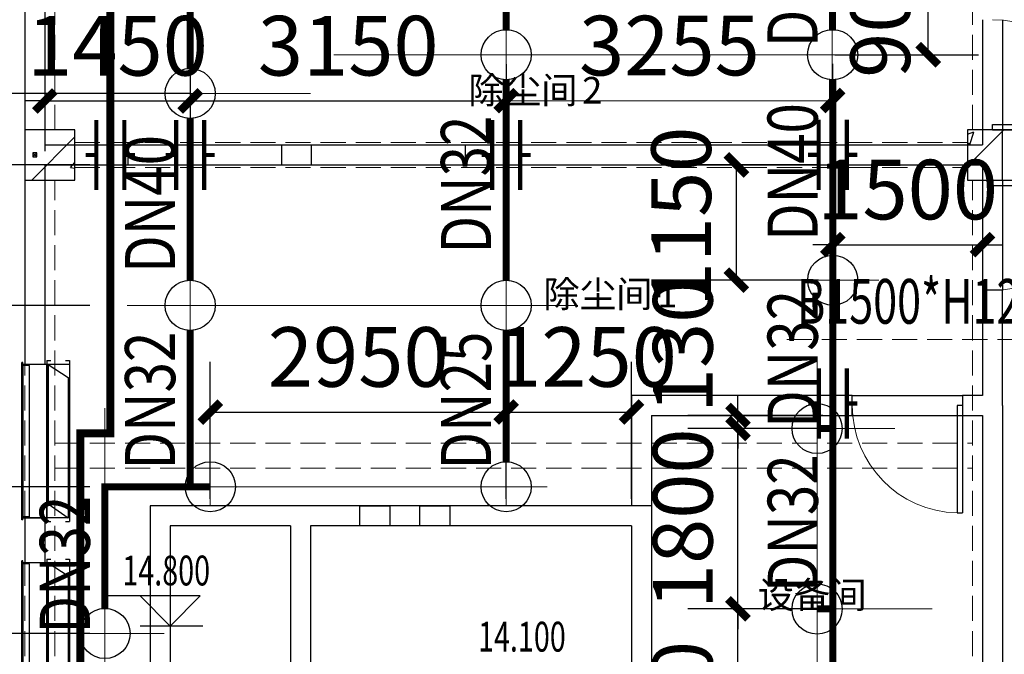
# Model space of a CAD drawing. Units: millimetres. Extents: x -1878335 to 5146870, y -284286 to 2107906.
# Drawn here: x 3135603 to 3145419, y 207188 to 213520 of the extents above; entities that cross this region are included whole.
import ezdxf

# ---------------------------------------------------------------- set-up
doc = ezdxf.new("R2010")
doc.units = ezdxf.units.MM
doc.header["$LTSCALE"] = 1000
for name, pattern in [('DASH', [0.35, 0.25, -0.1]), ('DOTE', [2.42, 2, -0.2, 0.02, -0.2]), ('线型3', [750, 500, -250])]:
    doc.linetypes.add(name, pattern=pattern)
for name, color, linetype, lineweight in [('BEAM-DASH', 4, '线型3', 25), ('COLU', 7, 'Continuous', 40), ('DOTE', 8, 'DOTE', 9)]:
    doc.layers.add(name, color=color, linetype=linetype, lineweight=lineweight)
for name, color, linetype in [('DIM_LEAD', 3, 'Continuous'), ('DIM_喷淋', 3, 'Continuous'), ('DOOR_FIRE', 4, 'Continuous'), ('EQUIP_喷头', 7, 'Continuous'), ('JY', 7, 'Continuous'), ('JYKC', 4, 'Continuous'), ('JYKC-YM', 4, 'Continuous'), ('PIPE-喷淋', 6, 'Continuous'), ('PIPE-废水', 31, 'DASH'), ('PROMPT', 1, 'Continuous'), ('PUB_TEXT', 7, 'Continuous'), ('TEXT_喷淋', 7, 'Continuous'), ('TH_TEXT', 7, 'Continuous'), ('TWT_DIM', 3, 'Continuous'), ('VALVE_喷淋', 7, 'Continuous'), ('WALL', 7, 'Continuous'), ('屋面', 133, 'Continuous')]:
    doc.layers.add(name, color=color, linetype=linetype)
doc.layers.add('喷淋定线', color=1, linetype='Continuous', lineweight=5, plot=False)
doc.styles.add('_TCH_DIM', font='SIMPLEX', dxfattribs={"bigfont": 'GBCBIG'})
doc.styles.add('_TCH_DIM_T3', font='SIMPLEX', dxfattribs={"width": 0.705882, "bigfont": 'GBCBIG'})
doc.styles.add('_TWT_PIPEDN', font='SIMPLEX', dxfattribs={"width": 0.8, "height": 2.5, "bigfont": 'HZTXT'})
doc.styles.add('st', font='txt')
doc.dimstyles.new('_TWT_ARCH&&200', dxfattribs={"dimtxt": 595, "dimasz": 200, "dimexe": 500, "dimexo": 600, "dimgap": 252.5, "dimtad": 1, "dimdec": 0, "dimzin": 0, "dimdsep": 46, "dimtxsty": '_TCH_DIM_T3', "dimblk": 'ARCHTICK', "dimcen": 0.09, "dimclrt": 7, "dimazin": 2, "dimtfac": 1, "dimtdec": 0, "dimtix": 1, "dimtmove": 2, "dimatfit": 3, "dimfxl": 200, "dimtolj": 1, "dimtzin": 0, "dimarcsym": 0})

# ---------------------------------------------------------------- blocks, each defined once
blk = doc.blocks.new('3flt0926')
at = {"layer": 'BEAM-DASH', "color": 8, "linetype": 'DASH', "lineweight": 5}
for p, q in [((962232.1, -1488958.9), (962232.1, -1476458.9)), ((962532.1, -1488958.9), (962532.1, -1476458.9)), ((971682.1, -1488958.9), (971682.1, -1476458.9)), ((962732.1, -1489083.9), (971632.1, -1489083.9)), ((962732.1, -1489333.9), (971632.1, -1489333.9)), ((962232.2, -1497008.9), (962232.1, -1489458.9)), ((962532.2, -1497008.9), (962532.1, -1489458.9)), ((971682.2, -1497008.9), (971682.1, -1489458.9)), ((962532.1, -1492083.9), (971682.1, -1492083.9)), ((962532.1, -1492333.9), (971682.1, -1492333.9))]:
    blk.add_line(p, q, dxfattribs=at)
for points in [[(962732.1, -1489458.9), (962732.1, -1488958.9), (962232.1, -1488958.9), (962232.1, -1489458.9)], [(972132.1, -1489458.9), (972132.1, -1488958.9), (971632.1, -1488958.9), (971632.1, -1489458.9)]]:
    blk.add_lwpolyline(points, close=True, dxfattribs=at)
blk = doc.blocks.new('JYCL-B1528-B-P')
at = {"layer": 'JYKC', "color": 132}
for p, q in [((1568, 228), (-38, 228)), ((-38, 186.5), (-38, 228)), ((0, 228), (0, 0)), ((1530, 228), (1530, 0)), ((1568, 186.5), (1568, 228)), ((-38, 0), (-38, 40)), ((1568, 0), (-38, 0)), ((137.4, 13.4), (137.4, 13.4)), ((1568, 0), (1568, 41.5))]:
    blk.add_line(p, q, dxfattribs=at)
at = {"layer": 'JYKC', "color": 136}
for p, q in [((1399.8, 214.6), (0, 214.6)), ((137.4, 13.4), (0, 214.6)), ((1530, 13.4), (1399.8, 214.6)), ((1530, 13.4), (137.4, 13.4))]:
    blk.add_line(p, q, dxfattribs=at)
at = {"layer": 'JYKC', "color": 132, "linetype": 'Continuous', "lineweight": -3}
for p, q in [((0, 0), (0, -240)), ((1530, 0), (1530, -240)), ((10, -172), (10, -240)), ((10, -172), (1520, -172)), ((1520, -172), (1520, -240)), ((-20, -240), (1550, -240)), ((-20, -240), (-20, -250)), ((-20, -250), (1550, -250)), ((1550, -240), (1550, -250))]:
    blk.add_line(p, q, dxfattribs=at)
at = {"layer": 'JYKC-YM', "color": 6, "linetype": 'Continuous', "lineweight": -3}
blk.add_lwpolyline([(0, 0), (1530, 0), (1530, -240), (0, -240)], close=True, dxfattribs=at)
blk = doc.blocks.new('$DorLib2D$00000001')
for p, q in [((0.45, 0.975), (0.5, 0.975)), ((0.45, 0), (0.45, 0.975)), ((0.5, 0), (0.5, 0.975)), ((0.5, 0), (0.45, 0))]:
    blk.add_line(p, q)
at = {"lineweight": 13}
blk.add_arc((0.475, 0), 0.975, 91.46928, 180, dxfattribs=at)
blk = doc.blocks.new('3fdt1023')
at = {"ltscale": 2}
for p, q in [((4996677.6, 794386.8), (4997040.4, 794749.6)), ((4987348, 794249.6), (4987777.6, 794679.2)), ((4996677.6, 794706), (4996738.8, 794729.5)), ((4996698.8, 794604.5), (4996739.4, 794725.4)), ((4996677.6, 794622.6), (4996698.3, 794608.7)), ((4987733.6, 794373), (4987777.6, 794425.3)), ((4987733.6, 794373), (4987777.6, 794369.1))]:
    blk.add_line(p, q, dxfattribs=at)
at = {"layer": 'COLU', "color": 6, "lineweight": -3}
for points in [[(4987777.6, 794249.6), (4987777.6, 794749.6), (4987277.6, 794749.6), (4987277.6, 794249.6)], [(4997177.6, 794249.6), (4997177.6, 794749.6), (4996677.6, 794749.6), (4996677.6, 794249.6)]]:
    blk.add_lwpolyline(points, close=True, dxfattribs=at)
at = {"layer": 'DOOR_FIRE', "linetype": 'ByBlock'}
for p, q in [((4996827.5, 795849.5), (4996827.5, 794749.5)), ((4997027.5, 795849.5), (4997027.5, 794749.5)), ((4996827.5, 794249.5), (4996827.5, 793149.5)), ((4997027.5, 794249.5), (4997027.5, 793149.5)), ((4995527.8, 792099.6), (4996627.8, 792099.6)), ((4995527.8, 791899.6), (4996627.8, 791899.6))]:
    blk.add_line(p, q, dxfattribs=at)
at = {"layer": 'PROMPT', "color": 1}
for p, q in [((4987357.5, 794479.6), (4987397.5, 794519.6)), ((4987357.5, 794519.6), (4987397.5, 794479.6))]:
    blk.add_line(p, q, dxfattribs=at)
blk.add_lwpolyline([(4987357.5, 794479.6), (4987397.5, 794479.6), (4987397.5, 794519.6), (4987357.5, 794519.6)], close=True, dxfattribs=at)
at = {"layer": 'PUB_TEXT', "color": 1}
for p, q in [((4989027.5, 790099.4), (4988081, 790099.4)), ((4988727.5, 789799.4), (4988427.5, 790099.4)), ((4988727.5, 789799.4), (4989027.5, 790099.4)), ((4989052.1, 789799.4), (4988427.5, 789799.4))]:
    blk.add_line(p, q, dxfattribs=at)
at = {"layer": 'WALL', "linetype": 'ByBlock'}
for p, q in [((4987277.5, 799609.6), (4987277.5, 794499.6)), ((4987477.5, 799609.6), (4987477.5, 794599.6)), ((4997027.5, 794749.5), (4996827.5, 794749.5)), ((4996827.5, 794749.5), (4996827.5, 794599.6)), ((4997027.5, 794499.6), (4997027.5, 794749.5)), ((4987477.5, 794599.6), (4996827.5, 794599.6)), ((4987277.5, 794499.6), (4987277.5, 792409.6)), ((4997027.5, 794249.5), (4997027.5, 794499.6)), ((4987477.5, 794399.6), (4987477.5, 792409.6)), ((4987477.5, 794399.6), (4996827.5, 794399.6)), ((4996827.5, 794399.6), (4996827.5, 794249.5)), ((4996827.5, 794249.5), (4997027.5, 794249.5)), ((4997027.5, 793149.5), (4996827.5, 793149.5)), ((4996827.5, 793149.5), (4996827.5, 792099.6)), ((4997027.5, 791999.6), (4997027.5, 793149.5)), ((4987477.5, 792409.6), (4987277.5, 792409.6)), ((4995527.8, 792099.6), (4993327.5, 792099.6)), ((4993327.5, 792099.6), (4993327.5, 790999.5)), ((4995527.8, 791899.6), (4995527.8, 792099.6)), ((4996827.5, 792099.6), (4996627.8, 792099.6)), ((4996627.8, 792099.6), (4996627.8, 791899.6)), ((4997027.5, 791999.6), (4997027.5, 786499.6)), ((4993527.5, 791899.6), (4995527.8, 791899.6)), ((4993527.5, 791899.6), (4993527.5, 790999.5)), ((4996627.8, 791899.6), (4996827.5, 791899.6)), ((4996827.5, 791899.6), (4996827.5, 786599.6)), ((4987277.5, 790879.6), (4987277.5, 790429.6)), ((4987477.5, 790879.6), (4987277.5, 790879.6)), ((4987477.5, 790879.6), (4987477.5, 790429.6)), ((4987477.5, 790429.6), (4987277.5, 790429.6))]:
    blk.add_line(p, q, dxfattribs=at)
at = {"layer": 'WALL', "color": 2}
for p, q in [((4988527.5, 790999.5), (4988527.5, 788699.3)), ((4990027.5, 790999.5), (4988527.5, 790999.5)), ((4993527.5, 790999.5), (4990027.5, 790999.5)), ((4993527.5, 790999.5), (4993527.5, 786599.6)), ((4988727.5, 790799.5), (4988727.5, 788799.3)), ((4989927.5, 790799.5), (4988727.5, 790799.5)), ((4989927.5, 790799.5), (4989927.5, 788799.3)), ((4990127.5, 790799.5), (4990127.5, 788699.3)), ((4993327.5, 790799.5), (4990127.5, 790799.5)), ((4993327.5, 790799.5), (4993327.5, 786599.6))]:
    blk.add_line(p, q, dxfattribs=at)
at = {"layer": '屋面', "color": 1, "ltscale": 300}
for points in [[(4989837.5, 794398.8), (4988307.5, 794400.4), (4988307.5, 794600.4), (4989837.5, 794598.8)], [(4989837.5, 794398.8), (4988307.5, 794400.4), (4988307.5, 794600.4), (4989837.5, 794598.8)], [(4991667.5, 794398.8), (4990137.5, 794400.4), (4990137.5, 794600.4), (4991667.5, 794598.8)], [(4991667.5, 794398.8), (4990137.5, 794400.4), (4990137.5, 794600.4), (4991667.5, 794598.8)], [(4990917.5, 790799.5), (4990617.5, 790799.5), (4990617.5, 790999.5), (4990917.5, 790999.5)], [(4990917.5, 790799.5), (4990617.5, 790799.5), (4990617.5, 790999.5), (4990917.5, 790999.5)], [(4991517.5, 790799.5), (4991217.5, 790799.5), (4991217.5, 790999.5), (4991517.5, 790999.5)], [(4991517.5, 790799.5), (4991217.5, 790799.5), (4991217.5, 790999.5), (4991517.5, 790999.5)]]:
    blk.add_lwpolyline(points, close=True, dxfattribs=at)
at = {"layer": 'DOOR_FIRE', "linetype": 'ByBlock', "zscale": 200}
for p, xscale, yscale, rotation in [((4996927.5, 795299.5), 1100, 1100, 270), ((4996927.5, 793699.5), -1100, 1100, 270), ((4996077.8, 791999.6), 1100, -1100, 2.869367538046439e-06)]:
    blk.add_blockref('$DorLib2D$00000001', p, dxfattribs=dict(at, xscale=xscale, yscale=yscale, rotation=rotation))
at = {"layer": 'JY', "xscale": -1, "rotation": 270}
for p in [(4987497.5, 790879.6), (4987497.5, 788899.6)]:
    blk.add_blockref('JYCL-B1528-B-P', p, dxfattribs=at)
at = {"layer": 'PUB_TEXT', "color": 1, "style": 'st'}
for s, height, p in [('除尘间', 265.82, (4991701.2, 795012.2)), ('2', 265.8, (4992835.4, 795012.2)), ('除尘间', 265.82, (4992448.9, 792979.3)), ('1', 265.8, (4993583.1, 792979.3)), ('设备间', 265.82, (4994584.5, 789976.8))]:
    blk.add_text(s, height=height, dxfattribs=at).set_placement(p)
at = {"layer": 'PUB_TEXT', "color": 7, "style": '_TCH_DIM', "width": 0.705882}
for s, p in [('14.800', (4988251, 790204.4)), ('14.100', (4991797.1, 789544.2))]:
    blk.add_text(s, height=297.5, dxfattribs=at).set_placement(p)
blk = doc.blocks.new('3fhffg1025')
at = {"layer": 'DIM_LEAD', "color": 8, "linetype": 'DASH', "lineweight": 5}
blk.add_line((295714.1, 64440.3), (292259.4, 64440.3), dxfattribs=at)
at = {"layer": 'DIM_LEAD', "color": 8, "linetype": 'DASH', "lineweight": 5, "style": '_TCH_DIM', "width": 0.705882}
blk.add_text('B1500*H1200', height=446.25, dxfattribs=at).set_placement((292416.9, 64597.8))
blk = doc.blocks.new('_ArchTick')
at = {"color": 0, "linetype": 'ByBlock', "const_width": 0.4}
blk.add_lwpolyline([(-0.5, -0.5), (0.5, 0.5)], dxfattribs=at)
blk = doc.blocks.new('*D419')
at = {"layer": 'Defpoints', "color": 0, "transparency": 16777216}
for p in [(3143129.2, 214070.2), (3144660.7, 214070.2), (3143129.2, 213170.2)]:
    blk.add_point(p, dxfattribs=at)
at = {"layer": 'TWT_DIM', "color": 0, "lineweight": -2, "transparency": 16777216}
for p, q in [((3143729.2, 214070.2), (3145160.7, 214070.2)), ((3144660.7, 213170.2), (3144660.7, 214070.2)), ((3143729.2, 213170.2), (3145160.7, 213170.2))]:
    blk.add_line(p, q, dxfattribs=at)
at = {"layer": 'TWT_DIM', "color": 0, "lineweight": -2, "transparency": 16777216, "xscale": 200, "yscale": 200, "zscale": 200}
for p, rotation in [((3144660.7, 214070.2), 90), ((3144660.7, 213170.2), 270)]:
    blk.add_blockref('_ArchTick', p, dxfattribs=dict(at, rotation=rotation))
at = {"layer": 'TWT_DIM', "color": 7, "transparency": 16777216, "insert": (3144182.3, 213615.5), "char_height": 595, "attachment_point": 5, "rotation": 90, "style": '_TCH_DIM_T3'}
blk.add_mtext('\\A1;900', dxfattribs=at)
blk = doc.blocks.new('*D422')
at = {"layer": 'Defpoints', "color": 0, "transparency": 16777216}
for p in [(3135108.3, 214784.6), (3137908.8, 214784.6), (3137908.8, 212784.2)]:
    blk.add_point(p, dxfattribs=at)
at = {"layer": 'TWT_DIM', "color": 0, "lineweight": -2, "transparency": 16777216}
for p, q in [((3137308.8, 214784.6), (3134608.3, 214784.6)), ((3135108.3, 212784.2), (3135108.3, 214784.6)), ((3137308.8, 212784.2), (3134608.3, 212784.2))]:
    blk.add_line(p, q, dxfattribs=at)
at = {"layer": 'TWT_DIM', "color": 0, "lineweight": -2, "transparency": 16777216, "xscale": 200, "yscale": 200, "zscale": 200}
for p, rotation in [((3135108.3, 214784.6), 90), ((3135108.3, 212784.2), 270)]:
    blk.add_blockref('_ArchTick', p, dxfattribs=dict(at, rotation=rotation))
at = {"layer": 'TWT_DIM', "color": 7, "transparency": 16777216, "insert": (3134558.3, 213784.4), "char_height": 595, "attachment_point": 5, "rotation": 90, "style": '_TCH_DIM_T3'}
blk.add_mtext('\\A1;2000', dxfattribs=at)
blk = doc.blocks.new('*D428')
at = {"layer": 'Defpoints', "color": 0, "transparency": 16777216}
for p in [(3135852.6, 213674.7), (3137302.6, 213675.4), (3137303.1, 212709.6)]:
    blk.add_point(p, dxfattribs=at)
at = {"layer": 'DIM_喷淋', "color": 0, "lineweight": -2, "transparency": 16777216}
for p, q in [((3135852.9, 213074.7), (3135853.3, 212209)), ((3137302.9, 213075.4), (3137303.3, 212209.6)), ((3135853.1, 212709), (3135653.1, 212708.9)), ((3135853.1, 212709), (3137303.1, 212709.6)), ((3137303.1, 212709.6), (3137503.1, 212709.7))]:
    blk.add_line(p, q, dxfattribs=at)
at = {"layer": 'DIM_喷淋', "color": 0, "lineweight": -2, "transparency": 16777216, "xscale": 200, "yscale": 200, "zscale": 200}
for p, rotation in [((3135853.1, 212709), 0.02652018614321072), ((3137303.1, 212709.6), 180.0265201861432)]:
    blk.add_blockref('_ArchTick', p, dxfattribs=dict(at, rotation=rotation))
at = {"layer": 'DIM_喷淋', "color": 7, "transparency": 16777216, "insert": (3136577.8, 213259.3), "char_height": 595, "attachment_point": 5, "rotation": 0.02652, "style": '_TCH_DIM_T3'}
blk.add_mtext('\\A1;1450', dxfattribs=at)
blk = doc.blocks.new('*D429')
at = {"layer": 'Defpoints', "color": 0, "transparency": 16777216}
for p in [(3137302.6, 213675.4), (3140452.7, 213676.8), (3140453.2, 212711.1)]:
    blk.add_point(p, dxfattribs=at)
at = {"layer": 'DIM_喷淋', "color": 0, "lineweight": -2, "transparency": 16777216}
for p, q in [((3137302.9, 213075.4), (3137303.3, 212209.6)), ((3140453, 213076.8), (3140453.4, 212211.1)), ((3137303.1, 212709.6), (3140453.2, 212711.1))]:
    blk.add_line(p, q, dxfattribs=at)
at = {"layer": 'DIM_喷淋', "color": 0, "lineweight": -2, "transparency": 16777216, "xscale": 200, "yscale": 200, "zscale": 200}
for p, rotation in [((3137303.1, 212709.6), 180.0265201861426), ((3140453.2, 212711.1), 0.02652018614261521)]:
    blk.add_blockref('_ArchTick', p, dxfattribs=dict(at, rotation=rotation))
at = {"layer": 'DIM_喷淋', "color": 7, "transparency": 16777216, "insert": (3138877.9, 213260.4), "char_height": 595, "attachment_point": 5, "rotation": 0.02652, "style": '_TCH_DIM_T3'}
blk.add_mtext('\\A1;3150', dxfattribs=at)
blk = doc.blocks.new('*D430')
at = {"layer": 'Defpoints', "color": 0, "transparency": 16777216}
for p in [(3140452.7, 213676.8), (3143707.6, 213678.3), (3143708, 212712.6)]:
    blk.add_point(p, dxfattribs=at)
at = {"layer": 'DIM_喷淋', "color": 0, "lineweight": -2, "transparency": 16777216}
for p, q in [((3140453, 213076.8), (3140453.4, 212211.1)), ((3143707.9, 213078.3), (3143708.3, 212212.6)), ((3140453.2, 212711.1), (3143708, 212712.6))]:
    blk.add_line(p, q, dxfattribs=at)
at = {"layer": 'DIM_喷淋', "color": 0, "lineweight": -2, "transparency": 16777216, "xscale": 200, "yscale": 200, "zscale": 200}
for p, rotation in [((3140453.2, 212711.1), 180.0265201861428), ((3143708, 212712.6), 0.02652018614276787)]:
    blk.add_blockref('_ArchTick', p, dxfattribs=dict(at, rotation=rotation))
at = {"layer": 'DIM_喷淋', "color": 7, "transparency": 16777216, "insert": (3142080.4, 213261.8), "char_height": 595, "attachment_point": 5, "rotation": 0.02652, "style": '_TCH_DIM_T3'}
blk.add_mtext('\\A1;3255', dxfattribs=at)
blk = doc.blocks.new('*D431')
at = {"layer": 'Defpoints', "color": 0, "transparency": 16777216}
for p in [(3143708.6, 211560.7), (3145202.8, 211560.7), (3145202.8, 211275.1)]:
    blk.add_point(p, dxfattribs=at)
at = {"layer": 'DIM_喷淋', "color": 0, "lineweight": -2, "transparency": 16777216}
for p, q in [((3143708.6, 211275.1), (3143508.6, 211275.1)), ((3143708.6, 211275.1), (3145202.8, 211275.1)), ((3145202.8, 211275.1), (3145402.8, 211275.1)), ((3143708.6, 210960.7), (3143708.6, 210775.1)), ((3145202.8, 210960.7), (3145202.8, 210775.1))]:
    blk.add_line(p, q, dxfattribs=at)
at = {"layer": 'DIM_喷淋', "color": 0, "lineweight": -2, "transparency": 16777216, "xscale": 200, "yscale": 200, "zscale": 200}
blk.add_blockref('_ArchTick', (3143708.6, 211275.1), dxfattribs=at)
at = {"layer": 'DIM_喷淋', "color": 0, "lineweight": -2, "transparency": 16777216, "xscale": 200, "yscale": 200, "zscale": 200, "rotation": 180}
blk.add_blockref('_ArchTick', (3145202.8, 211275.1), dxfattribs=at)
at = {"layer": 'DIM_喷淋', "color": 7, "transparency": 16777216, "insert": (3144455.7, 211825.1), "char_height": 595, "attachment_point": 5, "style": '_TCH_DIM_T3'}
blk.add_mtext('\\A1;1500', dxfattribs=at)
blk = doc.blocks.new('*D432')
at = {"layer": 'Defpoints', "color": 0, "transparency": 16777216}
for p in [(3142747.8, 212070.2), (3144167, 212070.2), (3144167, 210920.2)]:
    blk.add_point(p, dxfattribs=at)
at = {"layer": 'TWT_DIM', "color": 0, "lineweight": -2, "transparency": 16777216}
for p, q in [((3143567, 212070.2), (3142247.8, 212070.2)), ((3142747.8, 210920.2), (3142747.8, 212070.2)), ((3143567, 210920.2), (3142247.8, 210920.2))]:
    blk.add_line(p, q, dxfattribs=at)
at = {"layer": 'TWT_DIM', "color": 0, "lineweight": -2, "transparency": 16777216, "xscale": 200, "yscale": 200, "zscale": 200}
for p, rotation in [((3142747.8, 212070.2), 90), ((3142747.8, 210920.2), 270)]:
    blk.add_blockref('_ArchTick', p, dxfattribs=dict(at, rotation=rotation))
at = {"layer": 'TWT_DIM', "color": 7, "transparency": 16777216, "insert": (3142197.8, 211552.1), "char_height": 595, "attachment_point": 5, "rotation": 90, "style": '_TCH_DIM_T3'}
blk.add_mtext('\\A1;1150', dxfattribs=at)
blk = doc.blocks.new('*D435')
at = {"layer": 'Defpoints', "color": 0, "transparency": 16777216}
for p in [(3142763.8, 207640.2), (3144209.3, 207640.2), (3144209.3, 205199.7)]:
    blk.add_point(p, dxfattribs=at)
at = {"layer": 'DIM_喷淋', "color": 0, "lineweight": -2, "transparency": 16777216}
for p, q in [((3143609.3, 207640.2), (3142263.8, 207640.2)), ((3142763.8, 205199.7), (3142763.8, 207640.2)), ((3143609.3, 205199.7), (3142263.8, 205199.7))]:
    blk.add_line(p, q, dxfattribs=at)
at = {"layer": 'DIM_喷淋', "color": 0, "lineweight": -2, "transparency": 16777216, "xscale": 200, "yscale": 200, "zscale": 200}
for p, rotation in [((3142763.8, 207640.2), 90), ((3142763.8, 205199.7), 270)]:
    blk.add_blockref('_ArchTick', p, dxfattribs=dict(at, rotation=rotation))
at = {"layer": 'DIM_喷淋', "color": 7, "transparency": 16777216, "insert": (3142213.8, 206419.9), "char_height": 595, "attachment_point": 5, "rotation": 90, "style": '_TCH_DIM_T3'}
blk.add_mtext('\\A1;2440', dxfattribs=at)
blk = doc.blocks.new('*D436')
at = {"layer": 'Defpoints', "color": 0, "transparency": 16777216}
for p in [(3142763.8, 209440.2), (3144209.3, 209440.2), (3144209.3, 207640.2)]:
    blk.add_point(p, dxfattribs=at)
at = {"layer": 'DIM_喷淋', "color": 0, "lineweight": -2, "transparency": 16777216}
for p, q in [((3142763.8, 209440.2), (3142763.8, 209640.2)), ((3143609.3, 209440.2), (3142263.8, 209440.2)), ((3142763.8, 207640.2), (3142763.8, 209440.2)), ((3143609.3, 207640.2), (3142263.8, 207640.2)), ((3142763.8, 207640.2), (3142763.8, 207440.2))]:
    blk.add_line(p, q, dxfattribs=at)
at = {"layer": 'DIM_喷淋', "color": 0, "lineweight": -2, "transparency": 16777216, "xscale": 200, "yscale": 200, "zscale": 200}
for p, rotation in [((3142763.8, 209440.2), 270), ((3142763.8, 207640.2), 90)]:
    blk.add_blockref('_ArchTick', p, dxfattribs=dict(at, rotation=rotation))
at = {"layer": 'DIM_喷淋', "color": 7, "transparency": 16777216, "insert": (3142213.8, 208540.2), "char_height": 595, "attachment_point": 5, "rotation": 90, "style": '_TCH_DIM_T3'}
blk.add_mtext('\\A1;1800', dxfattribs=at)
blk = doc.blocks.new('*D437')
at = {"layer": 'Defpoints', "color": 0, "transparency": 16777216}
for p in [(3142763.8, 209570.2), (3144209.3, 209570.2), (3144209.3, 209440.2)]:
    blk.add_point(p, dxfattribs=at)
at = {"layer": 'DIM_喷淋', "color": 0, "lineweight": -2, "transparency": 16777216}
for p, q in [((3142763.8, 209570.2), (3142763.8, 209770.2)), ((3143609.3, 209570.2), (3142263.8, 209570.2)), ((3142763.8, 209440.2), (3142763.8, 209570.2)), ((3143609.3, 209440.2), (3142263.8, 209440.2)), ((3142763.8, 209440.2), (3142763.8, 209240.2))]:
    blk.add_line(p, q, dxfattribs=at)
at = {"layer": 'DIM_喷淋', "color": 0, "lineweight": -2, "transparency": 16777216, "xscale": 200, "yscale": 200, "zscale": 200}
for p, rotation in [((3142763.8, 209570.2), 270), ((3142763.8, 209440.2), 90)]:
    blk.add_blockref('_ArchTick', p, dxfattribs=dict(at, rotation=rotation))
at = {"layer": 'DIM_喷淋', "color": 7, "transparency": 16777216, "insert": (3142213.8, 210270.2), "char_height": 595, "attachment_point": 5, "rotation": 90, "style": '_TCH_DIM_T3'}
blk.add_mtext('\\A1;130', dxfattribs=at)
blk = doc.blocks.new('*D438')
at = {"layer": 'Defpoints', "color": 0, "transparency": 16777216}
for p in [(3140452.7, 209604.6), (3137502.8, 208137.7), (3140452.7, 208137.7)]:
    blk.add_point(p, dxfattribs=at)
at = {"layer": 'DIM_喷淋', "color": 0, "lineweight": -2, "transparency": 16777216}
for p, q in [((3137502.8, 208737.7), (3137502.8, 210104.6)), ((3140452.7, 208737.7), (3140452.7, 210104.6)), ((3137502.8, 209604.6), (3140452.7, 209604.6))]:
    blk.add_line(p, q, dxfattribs=at)
at = {"layer": 'DIM_喷淋', "color": 0, "lineweight": -2, "transparency": 16777216, "xscale": 200, "yscale": 200, "zscale": 200, "rotation": 180}
blk.add_blockref('_ArchTick', (3137502.8, 209604.6), dxfattribs=at)
at = {"layer": 'DIM_喷淋', "color": 0, "lineweight": -2, "transparency": 16777216, "xscale": 200, "yscale": 200, "zscale": 200}
blk.add_blockref('_ArchTick', (3140452.7, 209604.6), dxfattribs=at)
at = {"layer": 'DIM_喷淋', "color": 7, "transparency": 16777216, "insert": (3138977.8, 210154.6), "char_height": 595, "attachment_point": 5, "style": '_TCH_DIM_T3'}
blk.add_mtext('\\A1;2950', dxfattribs=at)
blk = doc.blocks.new('*D439')
at = {"layer": 'Defpoints', "color": 0, "transparency": 16777216}
for p in [(3141702.8, 209604.6), (3140452.7, 208137.7), (3141702.8, 208137.7)]:
    blk.add_point(p, dxfattribs=at)
at = {"layer": 'DIM_喷淋', "color": 0, "lineweight": -2, "transparency": 16777216}
for p, q in [((3140452.7, 208737.7), (3140452.7, 210104.6)), ((3141702.8, 208737.7), (3141702.8, 210104.6)), ((3140452.7, 209604.6), (3141702.8, 209604.6))]:
    blk.add_line(p, q, dxfattribs=at)
at = {"layer": 'DIM_喷淋', "color": 0, "lineweight": -2, "transparency": 16777216, "xscale": 200, "yscale": 200, "zscale": 200, "rotation": 180}
blk.add_blockref('_ArchTick', (3140452.7, 209604.6), dxfattribs=at)
at = {"layer": 'DIM_喷淋', "color": 0, "lineweight": -2, "transparency": 16777216, "xscale": 200, "yscale": 200, "zscale": 200}
blk.add_blockref('_ArchTick', (3141702.8, 209604.6), dxfattribs=at)
at = {"layer": 'DIM_喷淋', "color": 7, "transparency": 16777216, "insert": (3141253.5, 210154.6), "char_height": 595, "attachment_point": 5, "style": '_TCH_DIM_T3'}
blk.add_mtext('\\A1;1250', dxfattribs=at)
blk = doc.blocks.new('*D440')
at = {"layer": 'Defpoints', "color": 0, "transparency": 16777216}
for p in [(3135055.4, 207395), (3136902.7, 207395), (3136902.7, 205150.2)]:
    blk.add_point(p, dxfattribs=at)
at = {"layer": 'TWT_DIM', "color": 0, "lineweight": -2, "transparency": 16777216}
for p, q in [((3136302.7, 207395), (3134555.4, 207395)), ((3135055.4, 205150.2), (3135055.4, 207395)), ((3136302.7, 205150.2), (3134555.4, 205150.2))]:
    blk.add_line(p, q, dxfattribs=at)
at = {"layer": 'TWT_DIM', "color": 0, "lineweight": -2, "transparency": 16777216, "xscale": 200, "yscale": 200, "zscale": 200}
for p, rotation in [((3135055.4, 207395), 90), ((3135055.4, 205150.2), 270)]:
    blk.add_blockref('_ArchTick', p, dxfattribs=dict(at, rotation=rotation))
at = {"layer": 'TWT_DIM', "color": 7, "transparency": 16777216, "insert": (3134505.4, 206272.6), "char_height": 595, "attachment_point": 5, "rotation": 90, "style": '_TCH_DIM_T3'}
blk.add_mtext('\\A1;2240', dxfattribs=at)
blk = doc.blocks.new('*D441')
at = {"layer": 'Defpoints', "color": 0, "transparency": 16777216}
for p in [(3135055.4, 208859.5), (3136902.7, 208859.5), (3136902.7, 207395)]:
    blk.add_point(p, dxfattribs=at)
at = {"layer": 'TWT_DIM', "color": 0, "lineweight": -2, "transparency": 16777216}
for p, q in [((3135055.4, 208859.5), (3135055.4, 209059.5)), ((3136302.7, 208859.5), (3134555.4, 208859.5)), ((3135055.4, 207395), (3135055.4, 208859.5)), ((3136302.7, 207395), (3134555.4, 207395)), ((3135055.4, 207395), (3135055.4, 207195))]:
    blk.add_line(p, q, dxfattribs=at)
at = {"layer": 'TWT_DIM', "color": 0, "lineweight": -2, "transparency": 16777216, "xscale": 200, "yscale": 200, "zscale": 200}
for p, rotation in [((3135055.4, 208859.5), 270), ((3135055.4, 207395), 90)]:
    blk.add_blockref('_ArchTick', p, dxfattribs=dict(at, rotation=rotation))
at = {"layer": 'TWT_DIM', "color": 7, "transparency": 16777216, "insert": (3134505.4, 208127.3), "char_height": 595, "attachment_point": 5, "rotation": 90, "style": '_TCH_DIM_T3'}
blk.add_mtext('\\A1;1470', dxfattribs=at)
blk = doc.blocks.new('*D442')
at = {"layer": 'Defpoints', "color": 0, "transparency": 16777216}
for p in [(3135055.4, 210669.6), (3136902.7, 210669.6), (3136902.7, 208859.5)]:
    blk.add_point(p, dxfattribs=at)
at = {"layer": 'TWT_DIM', "color": 0, "lineweight": -2, "transparency": 16777216}
for p, q in [((3135055.4, 210669.6), (3135055.4, 210869.6)), ((3136302.7, 210669.6), (3134555.4, 210669.6)), ((3135055.4, 208859.5), (3135055.4, 210669.6)), ((3136302.7, 208859.5), (3134555.4, 208859.5)), ((3135055.4, 208859.5), (3135055.4, 208659.5))]:
    blk.add_line(p, q, dxfattribs=at)
at = {"layer": 'TWT_DIM', "color": 0, "lineweight": -2, "transparency": 16777216, "xscale": 200, "yscale": 200, "zscale": 200}
for p, rotation in [((3135055.4, 210669.6), 270), ((3135055.4, 208859.5), 90)]:
    blk.add_blockref('_ArchTick', p, dxfattribs=dict(at, rotation=rotation))
at = {"layer": 'TWT_DIM', "color": 7, "transparency": 16777216, "insert": (3134505.4, 209764.6), "char_height": 595, "attachment_point": 5, "rotation": 90, "style": '_TCH_DIM_T3'}
blk.add_mtext('\\A1;1810', dxfattribs=at)
blk = doc.blocks.new('*D443')
at = {"layer": 'Defpoints', "color": 0, "transparency": 16777216}
for p in [(3135055.4, 212070.2), (3136902.7, 212070.2), (3136902.7, 210669.6)]:
    blk.add_point(p, dxfattribs=at)
at = {"layer": 'TWT_DIM', "color": 0, "lineweight": -2, "transparency": 16777216}
for p, q in [((3135055.4, 212070.2), (3135055.4, 212270.2)), ((3136302.7, 212070.2), (3134555.4, 212070.2)), ((3135055.4, 210669.6), (3135055.4, 212070.2)), ((3136302.7, 210669.6), (3134555.4, 210669.6)), ((3135055.4, 210669.6), (3135055.4, 210469.6))]:
    blk.add_line(p, q, dxfattribs=at)
at = {"layer": 'TWT_DIM', "color": 0, "lineweight": -2, "transparency": 16777216, "xscale": 200, "yscale": 200, "zscale": 200}
for p, rotation in [((3135055.4, 212070.2), 270), ((3135055.4, 210669.6), 90)]:
    blk.add_blockref('_ArchTick', p, dxfattribs=dict(at, rotation=rotation))
at = {"layer": 'TWT_DIM', "color": 7, "transparency": 16777216, "insert": (3134505.4, 211369.9), "char_height": 595, "attachment_point": 5, "rotation": 90, "style": '_TCH_DIM_T3'}
blk.add_mtext('\\A1;1400', dxfattribs=at)
blk = doc.blocks.new('$TwtSys$00000125')
blk.add_circle((0, 0, 0), 1)
blk = doc.blocks.new('$VALVE$00000553')
at = {"const_width": 30}
for points in [[(0, 100), (0, 175)], [(0, 100), (-250, 100), (-250, 100)], [(0, 100), (250, 100), (250, 100)], [(-250, -100), (-250, -100), (0, -100)], [(250, -100), (250, -100), (0, -100)], [(0, -175), (0, -100)]]:
    blk.add_lwpolyline(points, dxfattribs=at)

msp = doc.modelspace()

# ---------------------------------------------------------------- hatches: boundary and pattern name
at = {"layer": 'PIPE-喷淋'}
for points in [[(3136452.7, 208859.5), (3136417.7, 208859.5), (3136417.7, 208894.5)], [(3136452.7, 208859.5), (3136452.7, 208894.5), (3136417.7, 208894.5)]]:
    msp.add_hatch(color=256, dxfattribs=at).paths.add_polyline_path(points)
at = {"layer": 'PIPE-废水'}
for points in [[(3136208.5, 209391.3), (3136168.5, 209391.3), (3136168.5, 209431.3)], [(3136208.5, 209391.3), (3136208.5, 209431.3), (3136168.5, 209431.3)], [(3136506.3, 209391.3), (3136546.3, 209391.3), (3136546.3, 209351.3)], [(3136506.3, 209391.3), (3136506.3, 209351.3), (3136546.3, 209351.3)]]:
    msp.add_hatch(color=256, dxfattribs=at).paths.add_polyline_path(points)

# ---------------------------------------------------------------- linework, layer by layer
at = {"layer": 'PIPE-喷淋', "const_width": 70}
for points in [[(3143707.1, 214784.6), (3143707.7, 213420.2)], [(3137302.8, 214534.6), (3137302.8, 213034.2)], [(3140452.7, 210919.6), (3140452.7, 212920.2)], [(3143708, 212920.2), (3143708.9, 210920.2)], [(3137302.8, 212534.2), (3137302.8, 210919.6)], [(3143708.9, 210920.2), (3143709.6, 209440.2)], [(3137302.8, 210419.6), (3137302.8, 208859.5)], [(3140452.7, 209109.5), (3140452.7, 210419.6)], [(3143709.6, 209440.2), (3143710.4, 207640.2)], [(3136452.7, 207645), (3136452.7, 208859.5)], [(3143710.4, 207640.2), (3143711.5, 205199.7)]]:
    msp.add_lwpolyline(points, dxfattribs=at)
at = {"layer": 'PIPE-喷淋', "ltscale": 2, "const_width": 70}
for points in [[(3140452.7, 213420.2), (3140452.7, 213900.1)], [(3143552.7, 209440.2), (3143709.6, 209440.2)], [(3137302.8, 208859.5), (3136452.7, 208859.5)], [(3137502.8, 208859.5), (3137302.8, 208859.5)], [(3143552.7, 207640.2), (3143710.4, 207640.2)]]:
    msp.add_lwpolyline(points, dxfattribs=at)
at = {"layer": 'PIPE-废水', "ltscale": 2, "const_width": 80}
for points in [[(3136506.3, 209391.3), (3136506.3, 225645.2)], [(3136208.5, 209391.3), (3136208.5, 205832.2)], [(3136506.3, 209391.3), (3136208.5, 209391.3)]]:
    msp.add_lwpolyline(points, dxfattribs=at)
at = {"layer": '喷淋定线', "ltscale": 2}
for p, q in [((3143702.7, 210523.6), (3143702.7, 225295)), ((3137302.8, 209514.7), (3137302.8, 224260.9)), ((3140452.7, 208670), (3140452.7, 213869.8)), ((3138734.6, 213170.2), (3144296.2, 213170.2)), ((3136535.6, 212784.2), (3138502.5, 212784.2)), ((3142259.9, 210920.2), (3144167, 210920.2)), ((3136674, 210669.6), (3141166.1, 210669.6)), ((3143552.7, 203787), (3143552.7, 210113.3)), ((3136452.7, 204370), (3136452.7, 209644.8)), ((3142989.4, 209440.2), (3144328.1, 209440.2)), ((3137502.8, 208670), (3137502.8, 209295)), ((3136968.1, 208859.5), (3140860.4, 208859.5)), ((3144701.1, 207640.2), (3142654, 207640.2)), ((3135863.5, 207395), (3137041.9, 207395))]:
    msp.add_line(p, q, dxfattribs=at)

# ---------------------------------------------------------------- block references
at = {"layer": 'DOTE', "linetype": 'ByBlock'}
msp.add_blockref('3flt0926', (2173420.6, 1701379), dxfattribs=at)
at = {"layer": 'EQUIP_喷头', "xscale": 250, "yscale": 250, "zscale": 250}
for p in [(3140452.7, 213170.2), (3143707.8, 213170.2), (3137302.8, 212784.2), (3143708.9, 210920.2), (3137302.8, 210669.6), (3140452.7, 210669.6), (3143552.7, 209440.2), (3137502.8, 208859.5), (3140452.7, 208859.5), (3143552.7, 207640.2), (3136452.7, 207395)]:
    msp.add_blockref('$TwtSys$00000125', p, dxfattribs=at)
at = {"layer": 'TH_TEXT'}
msp.add_blockref('3fhffg1025', (2850935.9, 145888.7), dxfattribs=at)
at = {"layer": 'VALVE_喷淋', "zscale": 1.4}
for p, xscale, yscale, rotation in [((3136506.3, 212170.2), -1.4, -1.4, 270.0000000288561), ((3137302.8, 212170.2), -1.4, -1.4, 270.0000000288561), ((3140452.7, 212170.2), 1.4, 1.4, 90.00000002467912), ((3143708.2, 212171.7), 1.4, 1.4, 90.00000002467912), ((3143709.4, 209690.2), 1.4, 1.4, 90.00000002467912)]:
    msp.add_blockref('$VALVE$00000553', p, dxfattribs=dict(at, xscale=xscale, yscale=yscale, rotation=rotation))
at = {"layer": '屋面', "color": 1}
msp.add_blockref('3fdt1023', (-1851624.8, -582329.4), dxfattribs=at)

# ---------------------------------------------------------------- texts
at = {"layer": 'TEXT_喷淋', "style": '_TWT_PIPEDN', "width": 0.8}
for s, p in [('DN50', (3143557.5, 213244)), ('DN40', (3143558.4, 211311.8)), ('DN32', (3140302.7, 211186.5)), ('DN40', (3137152.8, 210993.5)), ('DN32', (3143559.2, 209446.8)), ('DN32', (3137152.8, 209031.2)), ('DN25', (3140302.7, 209031.2)), ('DN32', (3143560, 207806.8)), ('DN32', (3136302.7, 207393.9))]:
    msp.add_text(s, height=500, rotation=90, dxfattribs=at).set_placement(p)

# ---------------------------------------------------------------- dimensions: what is measured, and where the dimension line sits
at = {"layer": 'DIM_喷淋'}
for p1, p2, distance, picture, middle in [((3135852.6, 213674.7), (3137302.6, 213675.4), -965.7, '*D428', (3136577.8, 213259.3)), ((3137302.6, 213675.4), (3140452.7, 213676.8), -965.7, '*D429', (3138877.9, 213260.4)), ((3140452.7, 213676.8), (3143707.6, 213678.3), -965.7, '*D430', (3142080.4, 213261.8)), ((3137502.8, 208137.7), (3140452.7, 208137.7), 1466.9, '*D438', (3138977.8, 210154.6)), ((3144209.3, 207640.2), (3144209.3, 209440.2), 1445.5, '*D436', (3142213.8, 208540.2))]:
    dim = msp.add_aligned_dim(p1=p1, p2=p2, distance=distance, dimstyle='_TWT_ARCH&&200', dxfattribs=at)
    dim.commit()
    dim.dimension.update_dxf_attribs({"geometry": picture, "text_midpoint": middle})
for p1, p2, distance, text, picture, middle in [((3143708.6, 211560.7), (3145202.8, 211560.7), -285.6, '1500', '*D431', (3144455.7, 211825.1)), ((3144209.3, 205199.7), (3144209.3, 207640.2), 1445.5, '2440', '*D435', (3142213.8, 206419.9))]:
    dim = msp.add_aligned_dim(p1=p1, p2=p2, distance=distance, text=text, dimstyle='_TWT_ARCH&&200', dxfattribs=at)
    dim.commit()
    dim.dimension.update_dxf_attribs({"geometry": picture, "text_midpoint": middle})
for base, p1, p2, angle, picture, middle in [((3142763.8, 209570.2), (3144209.3, 209440.2), (3144209.3, 209570.2), 90, '*D437', (3142213.8, 210270.2)), ((3141702.8, 209604.6), (3140452.7, 208137.7), (3141702.8, 208137.7), 0, '*D439', (3141253.5, 210154.6))]:
    dim = msp.add_linear_dim(base=base, p1=p1, p2=p2, angle=angle, dimstyle='_TWT_ARCH&&200', dxfattribs=at)
    dim.commit()
    dim.dimension.update_dxf_attribs({"geometry": picture, "text_midpoint": middle, "dimtype": 129})
at = {"layer": 'TWT_DIM'}
for p1, p2, distance, picture, middle in [((3137908.8, 212784.2), (3137908.8, 214784.6), 2800.5, '*D422', (3134558.3, 213784.4)), ((3136902.7, 208859.5), (3136902.7, 210669.6), 1847.3, '*D442', (3134505.4, 209764.6))]:
    dim = msp.add_aligned_dim(p1=p1, p2=p2, distance=distance, dimstyle='_TWT_ARCH&&200', dxfattribs=at)
    dim.commit()
    dim.dimension.update_dxf_attribs({"geometry": picture, "text_midpoint": middle})
for base, p1, p2, picture, middle in [((3144660.7, 214070.2), (3143129.2, 213170.2), (3143129.2, 214070.2), '*D419', (3144182.3, 213615.5)), ((3142747.8, 212070.2), (3144167, 210920.2), (3144167, 212070.2), '*D432', (3142197.8, 211552.1))]:
    dim = msp.add_linear_dim(base=base, p1=p1, p2=p2, angle=90, dimstyle='_TWT_ARCH&&200', dxfattribs=at)
    dim.commit()
    dim.dimension.update_dxf_attribs({"geometry": picture, "text_midpoint": middle, "dimtype": 129})
for p1, p2, text, picture, middle in [((3136902.7, 210669.6), (3136902.7, 212070.2), '1400', '*D443', (3134505.4, 211369.9)), ((3136902.7, 207395), (3136902.7, 208859.5), '1470', '*D441', (3134505.4, 208127.3)), ((3136902.7, 205150.2), (3136902.7, 207395), '2240', '*D440', (3134505.4, 206272.6))]:
    dim = msp.add_aligned_dim(p1=p1, p2=p2, distance=1847.3, text=text, dimstyle='_TWT_ARCH&&200', dxfattribs=at)
    dim.commit()
    dim.dimension.update_dxf_attribs({"geometry": picture, "text_midpoint": middle})

doc.saveas('drawing.dxf')
